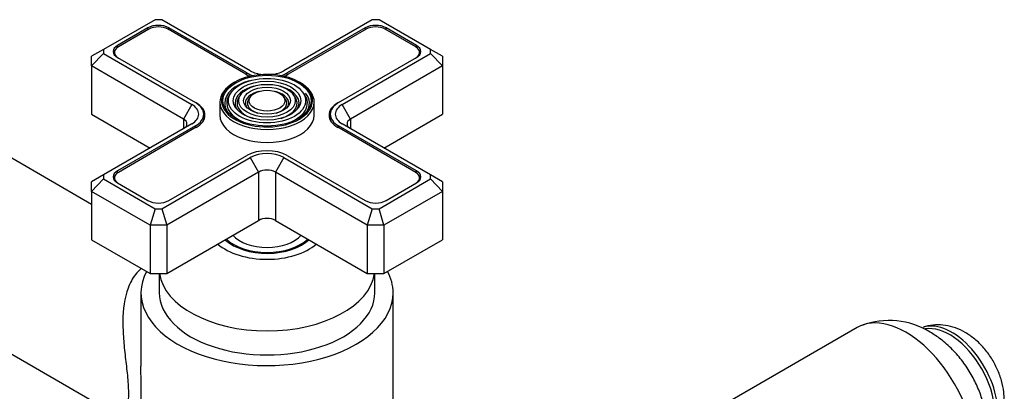
# Model space of a CAD drawing. Units: millimetres. Extents: x -406 to 1624, y 0 to 1281.
# Drawn here: x -190 to -23, y 242 to 305 of the extents above; entities that cross this region are included whole.
import ezdxf

# ---------------------------------------------------------------- set-up
doc = ezdxf.new("R2010")
doc.units = ezdxf.units.MM
for name, color, linetype in [('41033', 7, 'Continuous'), ('47650', 7, 'Continuous'), ('59749', 7, 'Continuous'), ('59836', 7, 'Continuous'), ('60183', 7, 'Continuous'), ('75142', 7, 'Continuous'), ('75151', 7, 'Continuous'), ('75300', 7, 'Continuous'), ('Défaut', 7, 'Continuous')]:
    doc.layers.add(name, color=color, linetype=linetype)

# ---------------------------------------------------------------- blocks, each defined once
blk = doc.blocks.new('SE2')
at = {"layer": '41033', "color": 7, "linetype": 'Continuous'}
blk.add_ellipse((-31.74, 243.02), major_axis=(5.5, -9.53), ratio=0.57735, start_param=0.785398, end_param=3.020479, dxfattribs=at)
blk.add_open_spline([(-22.85, 240.54), (-22.87, 241.03), (-22.91, 242.05), (-23.28, 243.86), (-23.99, 245.79), (-25, 247.66), (-26.28, 249.39), (-27.78, 250.86), (-29.41, 252), (-31.08, 252.79), (-32.81, 253.22), (-34.5, 253.29), (-35.8, 253.13), (-36.39, 252.89), (-36.51, 252.84)], degree=3, knots=[0, 0, 0, 0, 0.063976, 0.158192, 0.254174, 0.351156, 0.44969, 0.551087, 0.644768, 0.734357, 0.819505, 0.901712, 0.982356, 1, 1, 1, 1], dxfattribs=at)
at = {"layer": '47650', "color": 7, "linetype": 'Continuous'}
blk.add_line((-47.77, 252.82), (-72.16, 238.74), dxfattribs=at)
blk.add_arc((-42.34, 240.8), 13.2, 58.3939, 110.4286, dxfattribs=at)
for centre, major_axis, start_param, end_param in [((-39.52, 238.53), (8.25, -14.29), 0, 3.141593), ((-32.09, 242.82), (5.38, -9.31), 0.18051, 2.937283)]:
    blk.add_ellipse(centre, major_axis=major_axis, ratio=0.57735, start_param=start_param, end_param=end_param, dxfattribs=at)
blk.add_open_spline([(-30.56, 224.78), (-30.12, 225.14), (-29.25, 225.86), (-28.03, 227.41), (-27.01, 229.23), (-26.28, 231.21), (-25.85, 233.31), (-25.72, 235.52), (-25.91, 237.83), (-26.42, 240.21), (-27.27, 242.6), (-28.42, 244.92), (-29.87, 247.11), (-31.6, 249.12), (-33.51, 250.83), (-34.76, 251.63), (-35.43, 252.04)], degree=3, knots=[0, 0, 0, 0, 0.048261, 0.114744, 0.180515, 0.246511, 0.313765, 0.383331, 0.455997, 0.53176, 0.609545, 0.688132, 0.767674, 0.848901, 0.932739, 1, 1, 1, 1], dxfattribs=at)
at = {"layer": '59749', "color": 7, "linetype": 'Continuous'}
for p, q in [((-153.67, 292.74), (-153.94, 292.4)), ((-152.07, 292.32), (-152.34, 291.98)), ((-150.48, 291.91), (-150.74, 291.57)), ((-144.67, 291.57), (-144.93, 291.91)), ((-143.07, 291.98), (-143.33, 292.32)), ((-141.47, 292.4), (-141.73, 292.74)), ((-155.7, 290.95), (-155.7, 288.75)), ((-139.7, 288.75), (-139.7, 290.95))]:
    blk.add_line(p, q, dxfattribs=at)
for major_axis in [(-7.46, 0), (6.54, 0), (-5.71, 0), (4.79, 0), (-3.96, 0), (3.04, 0)]:
    blk.add_ellipse((-147.7, 291.2), major_axis=major_axis, ratio=0.57735, dxfattribs=at)
for centre, major_axis, start_param, end_param in [((-147.7, 291.2), (7.7, 0), 0.079706, 2.356194), ((-147.7, 290.95), (-8, 0), 5.497787, 6.283185), ((-147.7, 291.2), (7.7, 0), 2.356194, 3.205651), ((-147.7, 290.79), (-7.17, 0), 5.145474, 6.283185), ((-147.7, 290.79), (-5.42, 0), 5.138088, 6.283185), ((-147.7, 290.79), (-5.42, 0), 2.779832, 4.28669), ((-147.7, 290.95), (-8, 0), 3.141593, 3.945921), ((-147.7, 290.79), (-6.83, 0), 5.862651, 6.283185), ((-147.7, 290.79), (-5.08, 0), 5.862651, 6.283185), ((-147.7, 290.79), (-3.67, 0), 5.123306, 6.283185), ((-147.7, 290.79), (-3.67, 0), 2.807366, 4.301472), ((-147.7, 290.79), (-5.08, 0), 2.055781, 3.562127), ((-147.7, 290.79), (-6.83, 0), 2.047552, 3.562127), ((-147.7, 290.79), (-7.17, 0), 2.765623, 3.563531), ((-147.7, 290.95), (-8, 0), 0, 3.141593), ((-147.7, 291.2), (7.7, 0), 3.205651, 6.274007), ((-147.7, 290.79), (-7.17, 0), 0, 0.37597), ((-147.7, 290.79), (-6.83, 0), 0, 1.09404), ((-147.7, 290.79), (-5.42, 0), 0, 0.36176), ((-147.7, 290.79), (-5.08, 0), 0, 1.085812), ((-147.7, 290.79), (-3.67, 0), 0, 0.334226), ((-147.7, 290.79), (-3.33, 0), 5.862651, 6.283185), ((-147.7, 290.79), (-3.33, 0), 0, 1.070832), ((-147.7, 290.79), (-3.33, 0), 2.07076, 3.562127), ((-147.7, 291.2), (7.7, 0), 0, 0.079706), ((-147.7, 291.2), (7.7, 0), 6.274007, 6.283185), ((-147.7, 288.75), (-8, 0), 0, 3.141593)]:
    blk.add_ellipse(centre, major_axis=major_axis, ratio=0.57735, start_param=start_param, end_param=end_param, dxfattribs=at)
at = {"layer": '59836', "color": 7, "linetype": 'Continuous'}
for p, q in [((-166.67, 304.9), (-175.4, 299.86)), ((-167.86, 303.53), (-173.02, 300.55)), ((-167.86, 303.2), (-167.86, 303.53)), ((-165.5, 304.9), (-166.67, 304.9)), ((-150.53, 296.26), (-165.5, 304.9)), ((-164.32, 303.2), (-164.32, 303.53)), ((-151.13, 295.91), (-164.32, 303.53)), ((-129.9, 304.9), (-144.87, 296.26)), ((-131.09, 303.53), (-144.27, 295.91)), ((-131.09, 303.2), (-131.09, 303.53)), ((-128.73, 304.9), (-129.9, 304.9)), ((-120, 299.86), (-128.73, 304.9)), ((-127.55, 303.2), (-127.55, 303.53)), ((-122.39, 300.55), (-127.55, 303.53)), ((-173.02, 300.21), (-173.02, 300.55)), ((-122.39, 300.21), (-122.39, 300.55)), ((-175.4, 299.86), (-177.4, 298.71)), ((-175.4, 299.19), (-177.4, 297.08)), ((-177.4, 297.08), (-177.4, 298.71)), ((-175.4, 299.86), (-175.4, 299.19)), ((-175.4, 299.19), (-160.43, 290.54)), ((-173.02, 298.5), (-159.83, 290.89)), ((-135.58, 290.89), (-122.39, 298.5)), ((-134.98, 290.54), (-120, 299.19)), ((-120, 299.19), (-120, 299.86)), ((-118, 298.71), (-120, 299.86)), ((-118, 297.08), (-120, 299.19)), ((-118, 298.71), (-118, 297.08)), ((-177.4, 297.08), (-177.4, 288.91)), ((-161.85, 288.09), (-177.4, 297.08)), ((-118, 297.08), (-133.56, 288.09)), ((-118, 297.08), (-118, 288.91)), ((-151.13, 295.59), (-151.13, 295.91)), ((-144.27, 295.59), (-144.27, 295.91)), ((-160.43, 290.54), (-161.85, 288.09)), ((-133.56, 288.09), (-134.98, 290.54)), ((-177.4, 288.91), (-167.5, 283.19)), ((-158.41, 287.93), (-158.41, 288.91)), ((-137, 288.91), (-137, 287.93)), ((-127.9, 283.19), (-118, 288.91)), ((-160.43, 287.28), (-175.4, 278.63)), ((-159.83, 286.93), (-173.02, 279.32)), ((-161.85, 288.09), (-161.85, 286.46)), ((-159.83, 286.6), (-159.83, 286.93)), ((-135.58, 286.6), (-135.58, 286.93)), ((-122.39, 279.32), (-135.58, 286.93)), ((-120, 278.63), (-134.98, 287.28)), ((-133.56, 288.09), (-133.56, 286.46)), ((-164.32, 274.29), (-151.13, 281.91)), ((-144.27, 281.91), (-131.09, 274.29)), ((-165.5, 272.92), (-150.53, 281.56)), ((-150.53, 281.56), (-149.12, 279.11)), ((-144.87, 281.56), (-146.29, 279.11)), ((-144.87, 281.56), (-129.9, 272.92)), ((-175.4, 278.63), (-177.4, 277.48)), ((-175.4, 278.63), (-175.4, 277.96)), ((-173.02, 278.98), (-173.02, 279.32)), ((-149.12, 279.11), (-164.67, 270.13)), ((-149.12, 279.11), (-149.12, 270.95)), ((-146.29, 279.11), (-146.29, 270.95)), ((-130.73, 270.13), (-146.29, 279.11)), ((-122.39, 278.98), (-122.39, 279.32)), ((-120, 277.96), (-120, 278.63)), ((-118, 277.48), (-120, 278.63)), ((-175.4, 277.96), (-177.4, 275.85)), ((-177.4, 275.85), (-177.4, 277.48)), ((-175.4, 277.96), (-166.67, 272.92)), ((-173.02, 277.28), (-167.86, 274.29)), ((-128.73, 272.92), (-120, 277.96)), ((-127.55, 274.29), (-122.39, 277.28)), ((-118, 275.85), (-120, 277.96)), ((-118, 277.48), (-118, 275.85)), ((-177.4, 275.85), (-177.4, 267.68)), ((-167.5, 270.13), (-177.4, 275.85)), ((-118, 275.85), (-127.9, 270.13)), ((-118, 275.85), (-118, 267.68)), ((-166.67, 272.92), (-167.5, 270.13)), ((-166.67, 272.92), (-165.5, 272.92)), ((-165.5, 272.92), (-164.67, 270.13)), ((-129.9, 272.92), (-130.73, 270.13)), ((-129.9, 272.92), (-128.73, 272.92)), ((-127.9, 270.13), (-128.73, 272.92)), ((-167.5, 270.13), (-167.5, 261.97)), ((-164.67, 270.13), (-167.5, 270.13)), ((-164.67, 261.97), (-149.12, 270.95)), ((-164.67, 270.13), (-164.67, 261.97)), ((-146.29, 270.95), (-130.73, 261.97)), ((-130.73, 270.13), (-130.73, 261.97)), ((-127.9, 270.13), (-130.73, 270.13)), ((-127.9, 270.13), (-127.9, 261.97)), ((-177.4, 267.68), (-167.5, 261.97)), ((-127.9, 261.97), (-118, 267.68)), ((-167.5, 261.97), (-164.67, 261.97)), ((-130.73, 261.97), (-127.9, 261.97))]:
    blk.add_line(p, q, dxfattribs=at)
for centre, major_axis, start_param, end_param in [((-166.09, 302.5), (2.5, 0), 0.785398, 2.356194), ((-129.32, 302.5), (2.5, 0), 0.785398, 2.356194), ((-171.25, 299.52), (2.5, 0), 2.356194, 3.926991), ((-124.16, 299.52), (-2.5, 0), 2.356194, 3.926991), ((-147.7, 297.89), (4.85, 0), 3.926991, 4.21232), ((-147.7, 297.89), (4, 0), 3.926991, 4.527426), ((-147.7, 297.89), (4, 0), 4.897352, 5.497787), ((-147.7, 297.89), (4.85, 0), 5.212458, 5.497787), ((-163.26, 288.91), (-4, 0), 2.356194, 3.926991), ((-163.26, 288.91), (-4.85, 0), 2.356194, 3.926991), ((-132.15, 288.91), (4.85, 0), 2.356194, 3.926991), ((-132.15, 288.91), (4, 0), 2.356194, 3.926991), ((-163.26, 287.28), (-2, 0), 2.356194, 3.926991), ((-132.15, 287.28), (2, 0), 2.356194, 3.926991), ((-147.7, 279.93), (-4.85, 0), 3.926991, 5.497787), ((-147.7, 279.93), (-4, 0), 3.926991, 5.497787), ((-171.25, 278.3), (2.5, 0), 2.356194, 3.926991), ((-147.7, 278.3), (2, 0), 0.785398, 2.356194), ((-124.16, 278.3), (-2.5, 0), 2.356194, 3.926991), ((-166.09, 275.32), (-2.5, 0), 0.785398, 2.356194), ((-129.32, 275.32), (-2.5, 0), 0.785398, 2.356194), ((-147.7, 270.13), (-2, 0), 3.926991, 5.497787)]:
    blk.add_ellipse(centre, major_axis=major_axis, ratio=0.57735, start_param=start_param, end_param=end_param, dxfattribs=at)
at = {"layer": '60183', "color": 7, "linetype": 'Continuous'}
for p, q in [((-167.71, 303.28), (-172.88, 300.3)), ((-151.27, 295.67), (-164.46, 303.28)), ((-130.94, 303.28), (-144.13, 295.67)), ((-122.53, 300.3), (-127.69, 303.28)), ((-173.55, 299.36), (-173.55, 298.96)), ((-121.86, 298.96), (-121.86, 299.36)), ((-159.83, 290.89), (-159.69, 290.81)), ((-159.69, 290.8), (-159.69, 290.81)), ((-135.72, 290.81), (-135.58, 290.89)), ((-135.72, 290.81), (-135.72, 290.8)), ((-159.69, 286.69), (-172.88, 279.07)), ((-122.53, 279.07), (-135.72, 286.69)), ((-173.55, 278.13), (-173.55, 277.73)), ((-121.86, 277.73), (-121.86, 278.13))]:
    blk.add_line(p, q, dxfattribs=at)
for centre, major_axis, start_param, end_param in [((-166.09, 302.34), (2.3, 0), 0.785398, 2.356194), ((-129.32, 302.34), (2.3, 0), 0.785398, 2.356194), ((-171.25, 299.36), (2.3, 0), 2.356194, 3.926991), ((-124.16, 299.36), (-2.3, 0), 2.356194, 3.926991), ((-147.7, 297.73), (5.05, 0), 3.926991, 4.110882), ((-147.7, 297.73), (5.05, 0), -0.96929, -0.785398), ((-163.26, 288.75), (-5.05, 0), 2.356194, 3.926991), ((-132.15, 288.75), (5.05, 0), 2.356194, 3.926991), ((-171.25, 278.13), (2.3, 0), 2.356194, 3.926991), ((-124.16, 278.13), (-2.3, 0), 2.356194, 3.926991)]:
    blk.add_ellipse(centre, major_axis=major_axis, ratio=0.57735, start_param=start_param, end_param=end_param, dxfattribs=at)
at = {"layer": '75142', "color": 7, "linetype": 'Continuous'}
for p, q in [((-177.4, 273.64), (-193.43, 282.89)), ((-169.05, 258.7), (-169.05, 246.29)), ((-126.35, 217.87), (-126.35, 258.7)), ((-207.77, 258.03), (-172.1, 237.44))]:
    blk.add_line(p, q, dxfattribs=at)
for start_param, end_param in [(2.843655, 6.283185), (0, 0.297937)]:
    blk.add_ellipse((-147.7, 258.7), major_axis=(21.35, 0), ratio=0.57735, start_param=start_param, end_param=end_param, dxfattribs=at)
for points, knots in [([(-168.94, 262.83), (-169.32, 262.53), (-169.66, 262.18), (-170.5, 261.11), (-170.91, 260.34), (-171.85, 257.8), (-172.09, 255.88), (-172.12, 252.92), (-172.08, 251.92), (-171.93, 249.89), (-171.82, 248.85), (-171.58, 246.78), (-171.45, 245.75), (-171.25, 243.7), (-171.18, 242.71), (-171.17, 240.98), (-171.23, 240.26), (-171.43, 239.11), (-171.55, 238.7), (-171.79, 238.06), (-171.91, 237.84), (-172.07, 237.54), (-172.11, 237.46), (-172.11, 237.44), (-172.11, 237.44), (-172.11, 237.44)], [0.2634855, 0.2634855, 0.2634855, 0.2634855, 0.28125, 0.28125, 0.3125, 0.3125, 0.375, 0.375, 0.40625, 0.40625, 0.4375, 0.4375, 0.46875, 0.46875, 0.5, 0.5, 0.53125, 0.53125, 0.5625, 0.5625, 0.59375, 0.59375, 0.625, 0.625, 0.62839, 0.62839, 0.62839, 0.62839]), ([(-169.05, 233.75), (-169.05, 235.17), (-168.99, 236.96), (-169, 241.18), (-169.05, 243.63), (-169.05, 246.19), (-169.05, 246.24), (-169.05, 246.29)], [0.4380465, 0.4380465, 0.4380465, 0.4380465, 0.5, 0.5, 0.5625, 0.5625, 0.5637564, 0.5637564, 0.5637564, 0.5637564])]:
    blk.add_open_spline(points, degree=3, knots=knots, dxfattribs=at)
at = {"layer": '75151', "color": 7, "linetype": 'Continuous'}
for p, q in [((-165.95, 261.97), (-165.95, 258.7)), ((-129.45, 258.7), (-129.45, 261.97))]:
    blk.add_line(p, q, dxfattribs=at)
for centre, major_axis, start_param, end_param in [((-147.7, 270.13), (-10, 0), 0.58404, 2.557552), ((-147.7, 270.13), (-8.25, 0), 0.555931, 2.613895), ((-147.7, 262.78), (-18.25, 0), 0.077569, 3.064024), ((-147.7, 258.7), (-18.25, 0), 0, 3.141593)]:
    blk.add_ellipse(centre, major_axis=major_axis, ratio=0.57735, start_param=start_param, end_param=end_param, dxfattribs=at)
at = {"layer": '75300', "color": 7, "linetype": 'Continuous'}
for major_axis, start_param, end_param in [((-8, 0), 0.532718, 2.608875), ((-6.5, 0), 0.472631, 2.668961)]:
    blk.add_ellipse((-147.7, 270.13), major_axis=major_axis, ratio=0.57735, start_param=start_param, end_param=end_param, dxfattribs=at)

msp = doc.modelspace()

# ---------------------------------------------------------------- block references
at = {"layer": 'Défaut'}
msp.add_blockref('SE2', (0, 0), dxfattribs=at)

doc.saveas('drawing.dxf')
